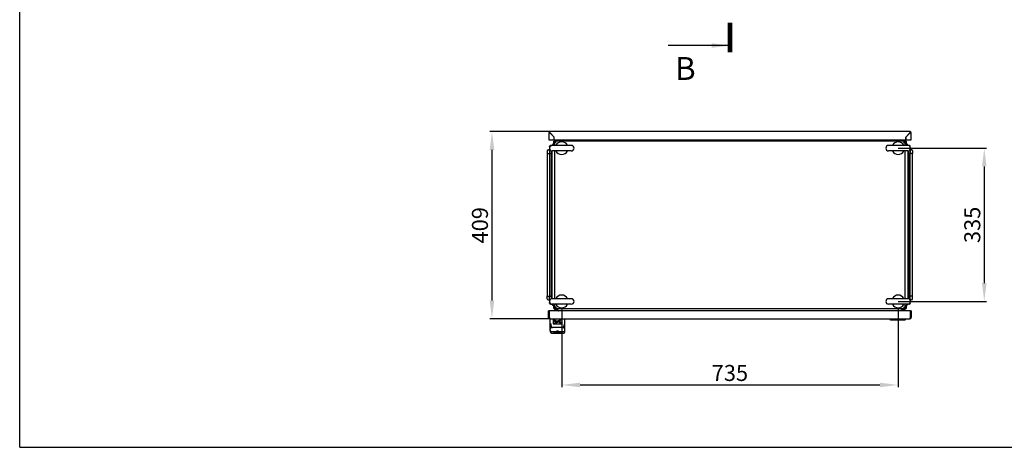
# Model space of a CAD drawing. Units: millimetres. Extents: x 0 to 594, y 0 to 420.
# Drawn here: x 0 to 215, y 0 to 93 of the extents above; entities that cross this region are included whole.
import ezdxf

# ---------------------------------------------------------------- set-up
doc = ezdxf.new("R2010")
doc.units = ezdxf.units.MM
doc.header["$LTSCALE"] = 32.67
doc.header["$PDMODE"] = 3
doc.header["$PDSIZE"] = 1
doc.layers.get('0').update_dxf_attribs({"linetype": 'CONTINUOUS'})
doc.layers.get('Defpoints').update_dxf_attribs({"linetype": 'CONTINUOUS'})
doc.layers.add('02___PRT_ALL_AXES', color=7, linetype='CONTINUOUS')
doc.layers.add('07__ASM_ALL_ANNOTATION', color=7, linetype='CONTINUOUS')
doc.styles.get("Standard").update_dxf_attribs({"font": 'gost.ttf'})
doc.dimstyles.new('DIMSTYLE_1', dxfattribs={"dimtxt": 3.5, "dimasz": 4, "dimexe": 0.5, "dimexo": 0, "dimgap": 0.875, "dimtad": 1, "dimdec": 0, "dimlfac": 10, "dimtxsty": 'STANDARD', "dimblk": '_FILLED', "dimblk1": '_FILLED', "dimblk2": '_FILLED', "dimcen": 0.09, "dimadec": 0, "dimazin": 0, "dimtp": 0.5, "dimtm": 0.5, "dimtfac": 1, "dimtdec": 0, "dimtofl": 0, "dimtmove": 0, "dimatfit": 3, "dimldrblk": '_FILLED', "dimfxl": 1, "dimtolj": 1, "dimarcsym": 0})
doc.dimstyles.new('DIMSTYLE_2', dxfattribs={"dimtxt": 3.5, "dimasz": 4, "dimexe": 0.5, "dimexo": 0, "dimgap": 0.875, "dimtad": 1, "dimdec": 0, "dimlfac": 10, "dimtxsty": 'STANDARD', "dimblk": '_FILLED', "dimblk1": '_FILLED', "dimblk2": '_FILLED', "dimcen": 0.09, "dimadec": 0, "dimazin": 0, "dimtp": 0.8, "dimtm": 0.8, "dimtfac": 1, "dimtdec": 0, "dimtofl": 0, "dimtmove": 0, "dimatfit": 3, "dimldrblk": '_FILLED', "dimfxl": 1, "dimtolj": 1, "dimarcsym": 0})
doc.dimstyles.get("Standard").update_dxf_attribs({"dimtxt": 3.5, "dimasz": 4, "dimexe": 0.5, "dimexo": 0, "dimtad": 1, "dimdec": 3, "dimtxsty": 'STANDARD', "dimblk": '_FILLED', "dimblk1": '_FILLED', "dimblk2": '_FILLED', "dimcen": 0.09, "dimadec": 0, "dimazin": 0, "dimtol": 1, "dimtp": 0.001, "dimtm": 0.001, "dimtfac": 1, "dimtdec": 3, "dimtofl": 0, "dimtmove": 0, "dimatfit": 3, "dimldrblk": '_FILLED', "dimfxl": 1, "dimtolj": 1, "dimarcsym": 0})

# ---------------------------------------------------------------- blocks, each defined once
blk = doc.blocks.new('_FILLED')
at = {"color": 0, "linetype": 'ByBlock'}
blk.add_solid([(0, 0), (-1, 0.125), (-1, -0.125)], dxfattribs=at)
blk = doc.blocks.new('*D7')
at = {"layer": '07__ASM_ALL_ANNOTATION', "color": 0, "linetype": 'Continuous', "lineweight": -2}
for p, q in [((115.85, 69.01), (102.67, 69.01)), ((103.17, 65.01), (103.17, 32.07)), ((115.9, 28.07), (102.67, 28.07))]:
    blk.add_line(p, q, dxfattribs=at)
at = {"layer": 'Defpoints', "color": 0, "linetype": 'Continuous'}
for p in [(115.85, 69.01), (103.17, 28.07), (115.9, 28.07)]:
    blk.add_point(p, dxfattribs=at)
at = {"layer": '07__ASM_ALL_ANNOTATION', "color": 0, "linetype": 'Continuous', "lineweight": -2, "xscale": 4, "yscale": 4, "zscale": 4}
for p, rotation in [((103.17, 69.01), 90), ((103.17, 28.07), 270)]:
    blk.add_blockref('_FILLED', p, dxfattribs=dict(at, rotation=rotation))
at = {"layer": '07__ASM_ALL_ANNOTATION', "color": 0, "linetype": 'Continuous', "insert": (98.79, 48.54), "char_height": 3.5, "attachment_point": 2, "rotation": 90}
blk.add_mtext('\\A1;409', dxfattribs=at)
blk = doc.blocks.new('*D8')
at = {"layer": '07__ASM_ALL_ANNOTATION', "color": 0, "linetype": 'Continuous', "lineweight": -2}
for p, q in [((118.4, 30.49), (118.4, 13.13)), ((191.9, 30.49), (191.9, 13.13)), ((122.4, 13.63), (187.9, 13.63))]:
    blk.add_line(p, q, dxfattribs=at)
at = {"layer": 'Defpoints', "color": 0, "linetype": 'Continuous'}
for p in [(118.4, 30.49), (191.9, 30.49), (191.9, 13.63)]:
    blk.add_point(p, dxfattribs=at)
at = {"layer": '07__ASM_ALL_ANNOTATION', "color": 0, "linetype": 'Continuous', "lineweight": -2, "xscale": 4, "yscale": 4, "zscale": 4, "rotation": 180}
blk.add_blockref('_FILLED', (118.4, 13.63), dxfattribs=at)
at = {"layer": '07__ASM_ALL_ANNOTATION', "color": 0, "linetype": 'Continuous', "lineweight": -2, "xscale": 4, "yscale": 4, "zscale": 4}
blk.add_blockref('_FILLED', (191.9, 13.63), dxfattribs=at)
at = {"layer": '07__ASM_ALL_ANNOTATION', "color": 0, "linetype": 'Continuous', "insert": (155.14, 18), "char_height": 3.5, "attachment_point": 2}
blk.add_mtext('\\A1;735', dxfattribs=at)
blk = doc.blocks.new('*D9')
at = {"layer": '07__ASM_ALL_ANNOTATION', "color": 0, "linetype": 'Continuous', "lineweight": -2}
for p, q in [((191.9, 65.39), (211.21, 65.39)), ((210.71, 61.39), (210.71, 35.89)), ((191.9, 31.89), (211.21, 31.89))]:
    blk.add_line(p, q, dxfattribs=at)
at = {"layer": 'Defpoints', "color": 0, "linetype": 'Continuous'}
for p in [(191.9, 65.39), (191.9, 31.89), (210.71, 31.89)]:
    blk.add_point(p, dxfattribs=at)
at = {"layer": '07__ASM_ALL_ANNOTATION', "color": 0, "linetype": 'Continuous', "lineweight": -2, "xscale": 4, "yscale": 4, "zscale": 4}
for p, rotation in [((210.71, 65.39), 90), ((210.71, 31.89), 270)]:
    blk.add_blockref('_FILLED', p, dxfattribs=dict(at, rotation=rotation))
at = {"layer": '07__ASM_ALL_ANNOTATION', "color": 0, "linetype": 'Continuous', "insert": (206.34, 48.62), "char_height": 3.5, "attachment_point": 2, "rotation": 90}
blk.add_mtext('\\A1;335', dxfattribs=at)

msp = doc.modelspace()

# ---------------------------------------------------------------- linework, layer by layer
at = {"color": 7, "linetype": 'Continuous'}
for p, q in [((0, 0), (0, 420)), ((155.76795, 69.01196), (115.85295, 69.01196)), ((194.45295, 69.01196), (155.76795, 69.01196)), ((115.55295, 68.71196), (115.55295, 67.21196)), ((115.62133, 68.71196), (115.55295, 68.71196)), ((115.55295, 67.21196), (116.75295, 67.21196)), ((115.85295, 68.71196), (115.62133, 68.71196)), ((115.77173, 68.76643), (115.74867, 68.78107)), ((116.76295, 67.80196), (115.85295, 68.71196)), ((115.85295, 68.70196), (116.75295, 67.80196)), ((116.65295, 66.41166), (116.65295, 66.9407)), ((117.00295, 66.9407), (116.65295, 66.9407)), ((116.75295, 67.21196), (116.75295, 67.80196)), ((116.76295, 67.21196), (116.76295, 67.80196)), ((116.76295, 67.21196), (193.54295, 67.21196)), ((116.85295, 66.7907), (116.85295, 67.1407)), ((116.85295, 67.1407), (117.38199, 67.1407)), ((116.85295, 66.7907), (116.85295, 65.9907)), ((117.00295, 66.7907), (116.85295, 66.7907)), ((117.00295, 66.7907), (117.00295, 66.9407)), ((193.30295, 66.9407), (117.00295, 66.9407)), ((117.00295, 66.7907), (117.05298, 66.90043)), ((117.02758, 66.7366), (117.05706, 66.76607)), ((117.10212, 66.79301), (117.10197, 66.79341)), ((192.92392, 67.1407), (193.45295, 67.1407)), ((193.27832, 66.7366), (193.24885, 66.76607)), ((193.30295, 66.9407), (193.65295, 66.9407)), ((193.30295, 66.7907), (193.30295, 66.9407)), ((193.30295, 66.7907), (193.45295, 66.7907)), ((193.41269, 66.74068), (193.30295, 66.7907)), ((193.30526, 66.69153), (193.30566, 66.69168)), ((193.45295, 66.7907), (193.45295, 67.1407)), ((193.45295, 65.9907), (193.45295, 66.7907)), ((194.45295, 68.71196), (193.54295, 67.80196)), ((193.54295, 67.21196), (193.54295, 67.80196)), ((193.55295, 67.80196), (194.45295, 68.70196)), ((193.55295, 67.80196), (193.55295, 67.21196)), ((193.55295, 67.21196), (194.75295, 67.21196)), ((193.65295, 66.9407), (193.65295, 66.41166)), ((194.45295, 68.71196), (194.74508, 68.71196)), ((194.74508, 68.71196), (194.75295, 68.71196)), ((194.75295, 67.21196), (194.75295, 68.71196)), ((115.25295, 64.8307), (115.25295, 64.2407)), ((115.45295, 65.0307), (115.56295, 65.0307)), ((115.76295, 65.6807), (115.76295, 65.7807)), ((115.76295, 65.6807), (115.76295, 65.64882)), ((115.76295, 65.13258), (115.76295, 64.2407)), ((115.96295, 65.9807), (116.06295, 65.9807)), ((116.06295, 65.9807), (116.20865, 65.9807)), ((116.13877, 32.46585), (116.13877, 64.81555)), ((116.24484, 64.7907), (116.24484, 32.4907)), ((116.49082, 66.27752), (116.28743, 65.98989)), ((116.59689, 66.27752), (116.39407, 65.9907)), ((116.59689, 66.27752), (116.49082, 66.27752)), ((116.85295, 64.7907), (116.85295, 32.4907)), ((193.45295, 32.4907), (193.45295, 64.7907)), ((193.70902, 66.27752), (193.81508, 66.27752)), ((193.70902, 66.27752), (193.91183, 65.9907)), ((193.81508, 66.27752), (194.01847, 65.98989)), ((194.06106, 32.4907), (194.06106, 64.7907)), ((194.24295, 65.9807), (194.09725, 65.9807)), ((194.16713, 64.81555), (194.16713, 32.46585)), ((194.34295, 65.9807), (194.24295, 65.9807)), ((194.54295, 65.6807), (194.54295, 65.7807)), ((194.54295, 65.6807), (194.54295, 65.64882)), ((194.54295, 65.13258), (194.54295, 64.2407)), ((194.85295, 65.0307), (194.74295, 65.0307)), ((195.05295, 64.8307), (195.05295, 64.2407)), ((115.25295, 64.2407), (115.25295, 33.0407)), ((115.25295, 64.2407), (115.45295, 64.2407)), ((115.45295, 64.2407), (115.56295, 64.2407)), ((115.56295, 64.2407), (115.96295, 64.2407)), ((115.76295, 64.2407), (115.76295, 33.0407)), ((115.96295, 64.2407), (116.13877, 64.2407)), ((194.34295, 64.2407), (194.16713, 64.2407)), ((194.34295, 64.2407), (194.74295, 64.2407)), ((194.54295, 33.0407), (194.54295, 64.2407)), ((194.85295, 64.2407), (194.74295, 64.2407)), ((195.05295, 64.2407), (194.85295, 64.2407)), ((195.05295, 33.0407), (195.05295, 64.2407)), ((115.25295, 32.4507), (115.25295, 33.0407)), ((115.25295, 33.0407), (115.45295, 33.0407)), ((115.45295, 33.0407), (115.56295, 33.0407)), ((115.56295, 33.0407), (115.96295, 33.0407)), ((115.76295, 32.14882), (115.76295, 33.0407)), ((115.96295, 33.0407), (116.13877, 33.0407)), ((194.34295, 33.0407), (194.16713, 33.0407)), ((194.74295, 33.0407), (194.34295, 33.0407)), ((194.54295, 32.14882), (194.54295, 33.0407)), ((194.85295, 33.0407), (194.74295, 33.0407)), ((195.05295, 33.0407), (194.85295, 33.0407)), ((195.05295, 32.4507), (195.05295, 33.0407)), ((115.45295, 32.2507), (115.56295, 32.2507)), ((115.76295, 31.6007), (115.76295, 31.63258)), ((115.76295, 31.5007), (115.76295, 31.6007)), ((116.06295, 31.3007), (115.96295, 31.3007)), ((116.06295, 31.3007), (116.20865, 31.3007)), ((116.49082, 31.00388), (116.28743, 31.29151)), ((116.59689, 31.00388), (116.39407, 31.2907)), ((116.59689, 31.00388), (116.49082, 31.00388)), ((116.65295, 30.3407), (116.65295, 30.86973)), ((116.65295, 30.3407), (117.00295, 30.3407)), ((116.85295, 31.2907), (116.85295, 30.4907)), ((116.85295, 30.4907), (116.85295, 30.1407)), ((117.00295, 30.4907), (116.85295, 30.4907)), ((117.38199, 30.1407), (116.85295, 30.1407)), ((116.89322, 30.54072), (117.00295, 30.4907)), ((117.00064, 30.58987), (117.00024, 30.58972)), ((117.00295, 30.4907), (117.00295, 30.3407)), ((117.00295, 30.3407), (193.30295, 30.3407)), ((117.05295, 30.5407), (117.01069, 30.5136)), ((117.05295, 30.5407), (117.02585, 30.49843)), ((192.90295, 29.86724), (192.90295, 30.1123)), ((193.45295, 30.1407), (192.92392, 30.1407)), ((193.20378, 30.48839), (193.20393, 30.48799)), ((193.21512, 30.55231), (193.24134, 30.57853)), ((193.30295, 30.4907), (193.25293, 30.38097)), ((193.25295, 30.5407), (193.28005, 30.49843)), ((193.25295, 30.5407), (193.29522, 30.5136)), ((193.30295, 30.4907), (193.45295, 30.4907)), ((193.30295, 30.4907), (193.30295, 30.3407)), ((193.30295, 30.3407), (193.65295, 30.3407)), ((193.45295, 30.4907), (193.45295, 31.2907)), ((193.45295, 30.1407), (193.45295, 30.4907)), ((193.65295, 30.86973), (193.65295, 30.3407)), ((193.70902, 31.00388), (193.91183, 31.2907)), ((193.70902, 31.00388), (193.81508, 31.00388)), ((193.81508, 31.00388), (194.01847, 31.29151)), ((194.24295, 31.3007), (194.09725, 31.3007)), ((194.34295, 31.3007), (194.24295, 31.3007)), ((194.54295, 31.6007), (194.54295, 31.63258)), ((194.54295, 31.6007), (194.54295, 31.5007)), ((194.85295, 32.2507), (194.74295, 32.2507)), ((115.50295, 28.46724), (115.50295, 29.86724)), ((115.70295, 29.86724), (115.50295, 29.86724)), ((115.70295, 28.66213), (115.50295, 28.46724)), ((115.70295, 28.46724), (115.50295, 28.46724)), ((115.70295, 28.46724), (115.56041, 28.2607)), ((115.70295, 28.46724), (115.70295, 29.86724)), ((194.60295, 29.86724), (115.70295, 29.86724)), ((115.90295, 25.67039), (115.90295, 28.06724)), ((115.90295, 28.06724), (194.40295, 28.06724)), ((116.50295, 28.02387), (116.50295, 26.96058)), ((118.50295, 28.02387), (116.50295, 28.02387)), ((118.50295, 27.97683), (116.50295, 27.97683)), ((117.51613, 30.08463), (117.51613, 29.97857)), ((117.51613, 30.08463), (117.82357, 29.86724)), ((117.51613, 29.97857), (117.67357, 29.86724)), ((117.59595, 29.86724), (117.59595, 29.92213)), ((118.50295, 26.96058), (118.50295, 28.02387)), ((119.10295, 25.26724), (119.10295, 28.06724)), ((190.05295, 28.06724), (190.05295, 28.01724)), ((192.78977, 30.08463), (192.48234, 29.86724)), ((192.78977, 29.97857), (192.63234, 29.86724)), ((192.78977, 30.08463), (192.78977, 29.97857)), ((193.55295, 28.06724), (193.55295, 28.01724)), ((194.49757, 28.17272), (194.49773, 28.17306)), ((194.53389, 28.2607), (194.54052, 28.28053)), ((194.56113, 28.3522), (194.54052, 28.28053)), ((194.60295, 29.86724), (194.80295, 29.86724)), ((194.60295, 28.46724), (194.60295, 29.86724)), ((194.60295, 28.46724), (194.80295, 28.46724)), ((194.80295, 28.46724), (194.80295, 29.86724)), ((115.90295, 26.96724), (116.06491, 26.96724)), ((116.10473, 26.44327), (116.09492, 26.67435)), ((116.09876, 26.51317), (116.10231, 26.42947)), ((118.59595, 26.18377), (116.40996, 26.18377)), ((118.59356, 26.19779), (116.41235, 26.19779)), ((116.50295, 26.96058), (118.50295, 26.96058)), ((116.64864, 27.7397), (117.25306, 27.38402)), ((116.94864, 27.7397), (116.64864, 27.7397)), ((116.68062, 27.7397), (117.25306, 27.40283)), ((117.25306, 27.38402), (116.70295, 27.0622)), ((116.70295, 27.0622), (117.59039, 27.36205)), ((116.7791, 27.10675), (117.57007, 27.374)), ((117.59039, 27.36205), (116.94864, 27.7397)), ((117.25306, 27.38402), (117.25306, 27.40283)), ((118.30295, 27.8752), (117.41552, 27.57536)), ((117.41552, 27.57536), (118.05726, 27.1977)), ((117.43583, 27.58222), (118.05726, 27.21652)), ((117.75284, 27.55339), (118.30295, 27.8752)), ((117.75284, 27.57221), (118.2268, 27.84947)), ((117.75284, 27.55339), (117.75284, 27.57221)), ((118.35726, 27.1977), (117.75284, 27.55339)), ((118.05726, 27.1977), (118.05726, 27.21652)), ((118.05726, 27.21652), (118.32529, 27.21652)), ((118.05726, 27.1977), (118.35726, 27.1977)), ((118.90118, 26.44327), (118.91099, 26.67435)), ((118.90715, 26.51317), (118.90359, 26.42947)), ((118.96838, 26.21414), (118.91075, 26.51386)), ((119.10295, 26.96724), (118.94099, 26.96724)), ((190.20295, 27.86724), (193.40295, 27.86724)), ((115.90295, 25.67039), (115.91318, 25.73297)), ((115.90295, 25.56801), (115.90295, 25.66934)), ((115.90295, 25.56724), (115.90295, 25.26724)), ((117.27823, 25.26724), (116.20295, 25.26724)), ((116.20295, 24.96724), (118.80295, 24.96724)), ((116.65295, 25.26724), (116.65295, 25.11724)), ((118.30295, 25.06724), (116.70295, 25.06724)), ((117.35999, 25.46724), (117.64591, 25.46724)), ((117.36933, 25.42823), (117.38543, 25.46724)), ((117.62047, 25.46724), (117.63635, 25.4288)), ((118.80295, 25.26724), (117.72768, 25.26724)), ((118.35295, 25.26724), (118.35295, 25.11724)), ((119.10295, 25.67039), (119.09273, 25.73297)), ((0, 0), (594, 0))]:
    msp.add_line(p, q, dxfattribs=at)
at = {"color": 7, "linetype": 'Continuous', "const_width": 1}
msp.add_lwpolyline([(155.15295, 92.8143), (155.15295, 86.3143)], dxfattribs=at)
at = {"color": 7, "linetype": 'Continuous'}
for points in [[(194.55723, 68.78107), (194.5206, 68.7578), (194.48678, 68.73516)], [(116.09515, 26.51386), (116.03769, 26.21492), (115.97325, 25.93805), (115.91317, 25.73299)], [(119.09273, 25.73299), (119.03281, 25.93742), (118.96838, 26.21414)], [(117.32621, 25.30356), (117.34375, 25.35948), (117.36933, 25.42823)], [(117.35999, 25.46724), (117.35636, 25.4674), (117.35266, 25.46787)], [(117.63635, 25.4288), (117.66198, 25.36), (117.6797, 25.30356)], [(117.64591, 25.46724), (117.64954, 25.4674), (117.65325, 25.46787)]]:
    msp.add_lwpolyline(points, dxfattribs=at)
for centre, radius, start, end in [((115.85295, 68.71196), 0.3, 90, 180), ((114.5739, 67.89049), 1.51693, 38.1317014, 39.2460612), ((194.45295, 68.71196), 0.3, 0, 90), ((196.11012, 67.5931), 1.99798, 141.7680927, 142.7083032), ((195.71524, 67.90401), 1.4954, 140.7488698, 141.7625652), ((115.85295, 68.71196), 0.15, 140.8152259, 180), ((114.17064, 67.57374), 2.02972, 37.2963709, 38.1358936), ((117.4989, 67.5517), 0.92313, 233.7393661, 235.5035311), ((116.24195, 66.29475), 0.92313, 34.4964689, 36.2606339), ((119.08233, 69.95752), 3.80343, 236.997256, 237.5200755), ((113.83613, 64.71132), 3.80343, 32.4799245, 33.002744), ((116.6031, 66.63949), 0.52057, 24.1933324, 26.5906733), ((116.46831, 66.57826), 0.66862, 23.3119731, 24.245589), ((115.64956, 66.25606), 1.54862, 19.7585226, 20.3029137), ((115.29086, 66.12759), 1.92964, 18.9956721, 19.7480531), ((196.46977, 64.71132), 3.80343, 146.997256, 147.5200755), ((191.22357, 69.95752), 3.80343, 302.4799245, 303.002744), ((192.63984, 68.50279), 1.92964, 288.9956721, 289.7480531), ((192.76832, 68.14409), 1.54862, 289.7585226, 290.3029137), ((194.06395, 66.29475), 0.92313, 143.7393661, 145.5035311), ((192.807, 67.5517), 0.92313, 304.4964689, 306.2606339), ((193.09052, 67.32535), 0.66862, 293.3119731, 294.245589), ((193.15175, 67.19055), 0.52057, 294.1933324, 296.5906733), ((202.18817, 63.10687), 9.55252, 143.7277576, 144.0721574), ((197.12571, 66.8222), 3.27301, 142.7437751, 143.7328804), ((194.45295, 68.71196), 0.15, 0, 47.0825002), ((115.45295, 64.8307), 0.2, 90, 180), ((115.56295, 65.2307), 0.2, 270, 339.8404338), ((116.06295, 65.6807), 0.3, 90, 180), ((115.96295, 65.7807), 0.2, 90, 180), ((194.24295, 65.6807), 0.3, 0, 90), ((194.34295, 65.7807), 0.2, 0, 90), ((194.74295, 65.2307), 0.2, 200.1481678, 270), ((194.85295, 64.8307), 0.2, 0, 90), ((115.45295, 32.4507), 0.2, 180, 270), ((194.85295, 32.4507), 0.2, 270, 360), ((115.56295, 32.0507), 0.2, 20.1481678, 90), ((116.06295, 31.6007), 0.3, 180, 270), ((115.96295, 31.5007), 0.2, 180, 270), ((117.15416, 30.09085), 0.52057, 114.1933324, 116.5906733), ((117.21539, 29.95605), 0.66862, 113.3119731, 114.245589), ((117.4989, 29.7297), 0.92313, 124.4964689, 126.2606339), ((116.24195, 30.98665), 0.92313, 323.7393661, 325.5035311), ((117.53759, 29.13731), 1.54862, 109.7585226, 110.3029137), ((117.66606, 28.7786), 1.92964, 108.9956721, 109.7480531), ((195.01505, 31.15381), 1.92964, 198.9956721, 199.7480531), ((194.65634, 31.02534), 1.54862, 199.7585226, 200.3029137), ((193.8376, 30.70314), 0.66862, 203.3119731, 204.245589), ((193.7028, 30.64191), 0.52057, 204.1933324, 206.5906733), ((194.06395, 30.98665), 0.92313, 214.4964689, 216.2606339), ((192.807, 29.7297), 0.92313, 53.7393661, 55.5035311), ((194.24295, 31.6007), 0.3, 270, 360), ((194.34295, 31.5007), 0.2, 270, 360), ((194.74295, 32.0507), 0.2, 90, 159.8404338), ((115.90295, 28.46724), 0.4, 180, 270), ((115.90151, 28.46659), 0.39842, 203.5083888, 211.1156021), ((115.90437, 28.46825), 0.40173, 211.1081117, 219.3649477), ((115.90169, 28.46598), 0.39821, 219.3566979, 230.8395745), ((115.90383, 28.46848), 0.4015, 230.8284353, 241.7526635), ((115.90115, 28.46342), 0.39578, 241.7478844, 250.5433956), ((119.23692, 29.51251), 3.68433, 198.2809502, 198.9848397), ((190.20295, 28.01724), 0.15, 180, 270), ((193.40295, 28.01724), 0.15, 270, 360), ((194.40295, 28.46724), 0.4, 270, 360), ((193.1441, 28.77591), 1.48222, 337.7894894, 339.6599004), ((192.39197, 29.05551), 2.28463, 339.6414867, 340.9251305), ((192.05278, 29.17489), 2.64422, 340.4070086, 340.9981974), ((191.13466, 29.49067), 3.61512, 340.9192461, 341.7504893), ((191.06898, 29.51251), 3.68433, 341.0151603, 341.7190498), ((188.87183, 30.239), 5.99848, 341.7306274, 342.100733), ((178.51799, 33.57264), 16.87575, 342.1343684, 342.39045), ((116.23619, 26.51895), 0.13755, 171.1180585, 182.4091088), ((116.31043, 26.45201), 0.20589, 182.4333357, 185.9464157), ((118.69547, 26.45201), 0.20589, 354.053519, 357.5665928), ((118.76971, 26.51895), 0.13755, 357.5908875, 8.8815195), ((116.20295, 25.56724), 0.3, 180, 270), ((116.20295, 25.26724), 0.3, 180, 270), ((116.70295, 25.11724), 0.05, 180, 270), ((118.30295, 25.11724), 0.05, 270, 360), ((118.80295, 25.56724), 0.3, 270, 360), ((118.80295, 25.26724), 0.3, 270, 360)]:
    msp.add_arc(centre, radius, start, end, dxfattribs=at)
for centre, major_axis, ratio, start_param, end_param in [((116.06491, 25.96724), (0, 1), 0.042438337, -0.785398163, 0), ((118.94099, 25.96724), (0, 1), 0.042438337, 0, 0.785398163), ((193.22093, 28.01724), (0, 0.15), 0.841289963, -3.141592654, -2.801755744), ((193.23404, 28.01724), (0, 0.15), 0.579063479, -3.141592654, -2.801755744)]:
    msp.add_ellipse(centre, major_axis=major_axis, ratio=ratio, start_param=start_param, end_param=end_param, dxfattribs=at)
for points, knots in [([(115.74867, 68.85018), (115.75364, 68.8641), (115.76305, 68.89179), (115.77277, 68.91938), (115.77803, 68.93285)], [0, 0, 0, 0, 0.505524755, 1, 1, 1, 1]), ([(115.77803, 68.93285), (115.78326, 68.94626), (115.79081, 68.96491), (115.80632, 68.98769), (115.81428, 68.98769)], [0, 0, 0, 0, 0.643756242, 1, 1, 1, 1]), ([(115.81428, 68.98769), (115.81873, 68.98769), (115.8299, 68.9767), (115.83341, 68.96426), (115.83605, 68.95577)], [0, 0, 0, 0, 0.333195394, 1, 1, 1, 1]), ([(194.49162, 68.98769), (194.48718, 68.98769), (194.47601, 68.9767), (194.47249, 68.96426), (194.46985, 68.95577)], [0, 0, 0, 0, 0.333195394, 1, 1, 1, 1]), ([(194.52788, 68.93285), (194.52265, 68.94626), (194.5151, 68.96491), (194.49959, 68.98769), (194.49162, 68.98769)], [0, 0, 0, 0, 0.643756242, 1, 1, 1, 1]), ([(194.55723, 68.85018), (194.55226, 68.8641), (194.54285, 68.89179), (194.53313, 68.91938), (194.52788, 68.93285)], [0, 0, 0, 0, 0.505524755, 1, 1, 1, 1]), ([(194.55159, 68.84323), (194.55174, 68.83916), (194.5518, 68.83087), (194.55162, 68.82258), (194.55152, 68.81838)], [0, 0, 0, 0, 0.492516431, 1, 1, 1, 1]), ([(115.73986, 68.82506), (115.73973, 68.82131), (115.73965, 68.81409), (115.73982, 68.80687), (115.73993, 68.8034)], [0, 0, 0, 0, 0.519359364, 1, 1, 1, 1]), ([(115.73993, 68.8034), (115.74009, 68.79782), (115.74054, 68.78619), (115.74028, 68.77454), (115.73986, 68.76851)], [0, 0, 0, 0, 0.480098037, 1, 1, 1, 1]), ([(115.85295, 68.71196), (115.84173, 68.72742), (115.81942, 68.75814), (115.79675, 68.78861), (115.78531, 68.80362)], [0, 0, 0, 0, 0.502843299, 1, 1, 1, 1]), ([(116.85295, 66.7907), (116.85295, 66.76194), (116.83448, 66.63539), (116.75809, 66.52864), (116.70295, 66.44859)], [0, 0, 0, 0, 0.228351521, 1, 1, 1, 1]), ([(116.94082, 66.7157), (116.92814, 66.72141), (116.8952, 66.73771), (116.85295, 66.76548), (116.85295, 66.7907)], [0, 0, 0, 0, 0.355547306, 1, 1, 1, 1]), ([(116.90896, 66.84303), (116.90353, 66.84802), (116.89335, 66.85795), (116.88399, 66.86867), (116.87977, 66.87405)], [0, 0, 0, 0, 0.518892762, 1, 1, 1, 1]), ([(116.95062, 66.88469), (116.94563, 66.89012), (116.9357, 66.9003), (116.92498, 66.90966), (116.9196, 66.91388)], [0, 0, 0, 0, 0.518892762, 1, 1, 1, 1]), ([(117.04049, 66.91779), (117.03507, 66.9243), (117.02443, 66.93522), (117.00949, 66.9407), (117.00295, 66.9407)], [0, 0, 0, 0, 0.564498758, 1, 1, 1, 1]), ([(117.15295, 66.6407), (117.13369, 66.65296), (117.07681, 66.68991), (117.00295, 66.74211), (117.00295, 66.7907)], [0, 0, 0, 0, 0.319692216, 1, 1, 1, 1]), ([(117.06861, 66.87251), (117.06427, 66.88116), (117.05578, 66.89681), (117.04568, 66.91155), (117.04049, 66.91779)], [0, 0, 0, 0, 0.54394475, 1, 1, 1, 1]), ([(117.10197, 66.79341), (117.09879, 66.802), (117.09248, 66.81858), (117.08574, 66.83499), (117.08235, 66.84286)], [0, 0, 0, 0, 0.516452808, 1, 1, 1, 1]), ([(193.30295, 66.9407), (193.27419, 66.9407), (193.14764, 66.95917), (193.0409, 67.03557), (192.96085, 67.0907)], [0, 0, 0, 0, 0.228351521, 1, 1, 1, 1]), ([(193.15295, 66.6407), (193.16522, 66.65996), (193.20216, 66.71684), (193.25436, 66.7907), (193.30295, 66.7907)], [0, 0, 0, 0, 0.319692216, 1, 1, 1, 1]), ([(193.22795, 66.85283), (193.23367, 66.86551), (193.24997, 66.89845), (193.27774, 66.9407), (193.30295, 66.9407)], [0, 0, 0, 0, 0.355547306, 1, 1, 1, 1]), ([(193.30566, 66.69168), (193.31425, 66.69486), (193.33083, 66.70117), (193.34724, 66.70791), (193.35511, 66.71131)], [0, 0, 0, 0, 0.516452808, 1, 1, 1, 1]), ([(193.35528, 66.88469), (193.36027, 66.89012), (193.3702, 66.9003), (193.38092, 66.90966), (193.38631, 66.91388)], [0, 0, 0, 0, 0.518892762, 1, 1, 1, 1]), ([(193.38476, 66.72504), (193.39341, 66.72938), (193.40907, 66.73788), (193.4238, 66.74798), (193.43004, 66.75316)], [0, 0, 0, 0, 0.54394475, 1, 1, 1, 1]), ([(193.39694, 66.84303), (193.40237, 66.84802), (193.41255, 66.85795), (193.42192, 66.86867), (193.42613, 66.87405)], [0, 0, 0, 0, 0.518892762, 1, 1, 1, 1]), ([(193.43004, 66.75316), (193.43656, 66.75858), (193.44748, 66.76922), (193.45295, 66.78416), (193.45295, 66.7907)], [0, 0, 0, 0, 0.564498758, 1, 1, 1, 1]), ([(194.55152, 68.81838), (194.55135, 68.81148), (194.55094, 68.79789), (194.55112, 68.78428), (194.55159, 68.7776)], [0, 0, 0, 0, 0.507403933, 1, 1, 1, 1]), ([(116.87586, 30.52823), (116.86935, 30.52282), (116.85843, 30.51217), (116.85295, 30.49724), (116.85295, 30.4907)], [0, 0, 0, 0, 0.564498758, 1, 1, 1, 1]), ([(116.92114, 30.55636), (116.91249, 30.55202), (116.89684, 30.54352), (116.8821, 30.53342), (116.87586, 30.52823)], [0, 0, 0, 0, 0.54394475, 1, 1, 1, 1]), ([(116.90896, 30.43837), (116.90353, 30.43338), (116.89335, 30.42345), (116.88399, 30.41273), (116.87977, 30.40734)], [0, 0, 0, 0, 0.518892762, 1, 1, 1, 1]), ([(116.95062, 30.39671), (116.94563, 30.39128), (116.9357, 30.3811), (116.92498, 30.37173), (116.9196, 30.36752)], [0, 0, 0, 0, 0.518892762, 1, 1, 1, 1]), ([(117.00024, 30.58972), (116.99165, 30.58654), (116.97508, 30.58023), (116.95867, 30.57349), (116.95079, 30.57009)], [0, 0, 0, 0, 0.516452808, 1, 1, 1, 1]), ([(117.15295, 30.6407), (117.14069, 30.62144), (117.10375, 30.56456), (117.05154, 30.4907), (117.00295, 30.4907)], [0, 0, 0, 0, 0.319692216, 1, 1, 1, 1]), ([(117.07795, 30.42857), (117.07224, 30.41588), (117.05594, 30.38295), (117.02817, 30.3407), (117.00295, 30.3407)], [0, 0, 0, 0, 0.355547306, 1, 1, 1, 1]), ([(117.00295, 30.3407), (117.03172, 30.3407), (117.15827, 30.32222), (117.26501, 30.24583), (117.34506, 30.1907)], [0, 0, 0, 0, 0.228351521, 1, 1, 1, 1]), ([(193.15295, 30.6407), (193.17221, 30.62844), (193.22909, 30.59149), (193.30295, 30.53929), (193.30295, 30.4907)], [0, 0, 0, 0, 0.319692216, 1, 1, 1, 1]), ([(193.20393, 30.48799), (193.20711, 30.4794), (193.21343, 30.46282), (193.22016, 30.44641), (193.22356, 30.43854)], [0, 0, 0, 0, 0.516452808, 1, 1, 1, 1]), ([(193.23729, 30.40889), (193.24164, 30.40024), (193.25013, 30.38459), (193.26023, 30.36985), (193.26542, 30.36361)], [0, 0, 0, 0, 0.54394475, 1, 1, 1, 1]), ([(193.26542, 30.36361), (193.27084, 30.35709), (193.28148, 30.34617), (193.29642, 30.3407), (193.30295, 30.3407)], [0, 0, 0, 0, 0.564498758, 1, 1, 1, 1]), ([(193.35528, 30.39671), (193.36027, 30.39128), (193.3702, 30.3811), (193.38092, 30.37173), (193.38631, 30.36752)], [0, 0, 0, 0, 0.518892762, 1, 1, 1, 1]), ([(193.36508, 30.5657), (193.37777, 30.55998), (193.41071, 30.54368), (193.45295, 30.51591), (193.45295, 30.4907)], [0, 0, 0, 0, 0.355547306, 1, 1, 1, 1]), ([(193.39694, 30.43837), (193.40237, 30.43338), (193.41255, 30.42345), (193.42192, 30.41273), (193.42613, 30.40734)], [0, 0, 0, 0, 0.518892762, 1, 1, 1, 1]), ([(193.45295, 30.4907), (193.45295, 30.51946), (193.47143, 30.64601), (193.54782, 30.75276), (193.60295, 30.8328)], [0, 0, 0, 0, 0.228351521, 1, 1, 1, 1]), ([(115.73854, 28.35682), (115.73251, 28.37505), (115.72058, 28.41184), (115.70886, 28.44869), (115.70295, 28.46724)], [0, 0, 0, 0, 0.49653927, 1, 1, 1, 1]), ([(115.90295, 28.06724), (115.88922, 28.06724), (115.79886, 28.12588), (115.78075, 28.23339), (115.753, 28.31393)], [0, 0, 0, 0, 0.13883555, 1, 1, 1, 1]), ([(194.40295, 28.06724), (194.41112, 28.06724), (194.42963, 28.07356), (194.44324, 28.08661), (194.45009, 28.09439)], [0, 0, 0, 0, 0.440531869, 1, 1, 1, 1]), ([(194.44998, 28.09427), (194.45286, 28.09753), (194.45858, 28.10461), (194.46382, 28.11206), (194.46645, 28.11601)], [0, 0, 0, 0, 0.477797872, 1, 1, 1, 1]), ([(194.45009, 28.09439), (194.45293, 28.09762), (194.45859, 28.10462), (194.46376, 28.11197), (194.46636, 28.11588)], [0, 0, 0, 0, 0.478067116, 1, 1, 1, 1]), ([(194.46636, 28.11588), (194.47199, 28.12434), (194.48307, 28.1431), (194.4928, 28.16257), (194.49773, 28.17306)], [0, 0, 0, 0, 0.467204817, 1, 1, 1, 1]), ([(194.46645, 28.11601), (194.47204, 28.12441), (194.48302, 28.14302), (194.49268, 28.16232), (194.49757, 28.17272)], [0, 0, 0, 0, 0.467452484, 1, 1, 1, 1]), ([(194.49773, 28.17306), (194.50105, 28.18011), (194.50766, 28.19477), (194.51388, 28.2096), (194.51701, 28.21726)], [0, 0, 0, 0, 0.485095095, 1, 1, 1, 1]), ([(194.51701, 28.21726), (194.52165, 28.22862), (194.53085, 28.25217), (194.53952, 28.27592), (194.54389, 28.28818)], [0, 0, 0, 0, 0.485125921, 1, 1, 1, 1]), ([(194.56737, 28.35682), (194.5734, 28.37505), (194.58532, 28.41184), (194.59705, 28.44869), (194.60295, 28.46724)], [0, 0, 0, 0, 0.49653927, 1, 1, 1, 1]), ([(116.10231, 26.42947), (116.10497, 26.36688), (116.18322, 26.22837), (116.33157, 26.18377), (116.40996, 26.18377)], [0, 0, 0, 0, 0.444192553, 1, 1, 1, 1]), ([(116.41235, 26.19779), (116.34969, 26.19779), (116.23179, 26.22722), (116.14602, 26.31544), (116.1242, 26.36328)], [0, 0, 0, 0, 0.54372079, 1, 1, 1, 1]), ([(118.88171, 26.36328), (118.85988, 26.31544), (118.77412, 26.22722), (118.65621, 26.19779), (118.59356, 26.19779)], [0, 0, 0, 0, 0.456279272, 1, 1, 1, 1]), ([(118.59595, 26.18377), (118.67434, 26.18377), (118.82269, 26.22837), (118.90094, 26.36688), (118.90359, 26.42947)], [0, 0, 0, 0, 0.555807445, 1, 1, 1, 1])]:
    msp.add_open_spline(points, degree=3, knots=knots, dxfattribs=at)
for points in [[(116.87977, 66.87405), (116.86501, 66.89291), (116.85295, 66.91675), (116.85295, 66.9407)], [(116.9196, 66.91388), (116.90074, 66.92864), (116.8769, 66.9407), (116.85295, 66.9407)], [(116.95291, 66.80734), (116.9377, 66.81852), (116.92286, 66.83026), (116.90896, 66.84303)], [(117.00024, 66.69168), (116.98021, 66.69909), (116.9603, 66.70692), (116.94082, 66.7157)], [(116.98631, 66.84074), (116.97513, 66.85595), (116.96339, 66.87079), (116.95062, 66.88469)], [(117.15295, 66.6407), (117.10182, 66.65698), (117.05057, 66.67305), (117.00024, 66.69168)], [(117.00295, 66.9407), (117.04659, 66.9407), (117.09063, 66.95043), (117.13138, 66.96603)], [(117.05298, 66.90043), (117.04149, 66.91849), (117.02436, 66.9407), (117.00295, 66.9407)], [(117.05291, 66.7706), (117.03877, 66.78166), (117.0209, 66.7907), (117.00295, 66.7907)], [(117.10301, 66.71568), (117.08833, 66.73565), (117.07243, 66.75534), (117.05291, 66.77061)], [(117.10301, 66.71568), (117.08833, 66.73565), (117.07243, 66.75534), (117.05291, 66.7706)], [(117.08647, 66.83311), (117.07686, 66.85626), (117.06643, 66.87928), (117.05298, 66.90043)], [(117.11544, 66.75569), (117.11113, 66.76818), (117.1067, 66.78062), (117.10212, 66.79301)], [(117.15295, 66.6407), (117.13682, 66.66603), (117.12079, 66.69148), (117.10301, 66.71568)], [(117.15295, 66.6407), (117.14072, 66.67912), (117.12855, 66.71756), (117.11542, 66.75568)], [(117.13138, 66.96603), (117.2084, 66.9955), (117.27714, 67.04392), (117.34506, 67.0907)], [(117.34506, 67.0907), (117.40032, 67.12876), (117.45581, 67.16739), (117.51613, 67.19677)], [(117.34507, 67.09069), (117.37539, 67.13244), (117.40566, 67.17427), (117.43784, 67.2146)], [(192.96085, 67.0907), (192.90559, 67.12876), (192.8501, 67.16739), (192.78977, 67.19677)], [(192.96083, 67.09069), (192.93052, 67.13244), (192.90024, 67.17427), (192.86807, 67.2146)], [(193.15295, 66.6407), (193.16923, 66.69184), (193.1853, 66.74308), (193.20393, 66.79341)], [(193.15295, 66.6407), (193.17829, 66.65683), (193.20374, 66.67286), (193.22793, 66.69065)], [(193.15295, 66.6407), (193.19137, 66.65293), (193.22982, 66.6651), (193.26793, 66.67823)], [(193.20393, 66.79341), (193.21135, 66.81345), (193.21917, 66.83335), (193.22795, 66.85283)], [(193.22793, 66.69065), (193.2479, 66.70532), (193.26759, 66.72122), (193.28286, 66.74074)], [(193.22793, 66.69064), (193.2479, 66.70532), (193.26759, 66.72122), (193.28286, 66.74074)], [(193.26794, 66.67821), (193.28043, 66.68252), (193.29287, 66.68695), (193.30526, 66.69153)], [(193.28286, 66.74074), (193.29392, 66.75488), (193.30295, 66.77275), (193.30295, 66.7907)], [(193.3196, 66.84074), (193.33078, 66.85595), (193.34252, 66.87079), (193.35528, 66.88469)], [(193.34537, 66.70718), (193.36851, 66.71679), (193.39154, 66.72722), (193.41269, 66.74068)], [(193.353, 66.80734), (193.3682, 66.81852), (193.38305, 66.83026), (193.39694, 66.84303)], [(193.38631, 66.91388), (193.40516, 66.92864), (193.42901, 66.9407), (193.45295, 66.9407)], [(193.41269, 66.74068), (193.43075, 66.75216), (193.45295, 66.76929), (193.45295, 66.7907)], [(193.42613, 66.87405), (193.44089, 66.89291), (193.45295, 66.91675), (193.45295, 66.9407)], [(193.45295, 66.7907), (193.45295, 66.74707), (193.46269, 66.70302), (193.47828, 66.66227)], [(116.54757, 66.32996), (116.52794, 66.31329), (116.50879, 66.29597), (116.49082, 66.27752)], [(116.70296, 66.44858), (116.65023, 66.41029), (116.59726, 66.37212), (116.54757, 66.32996)], [(116.70295, 66.44859), (116.66489, 66.39334), (116.62626, 66.33784), (116.59689, 66.27752)], [(193.47828, 66.66227), (193.50776, 66.58526), (193.55618, 66.51651), (193.60295, 66.44859)], [(193.60294, 66.44858), (193.65567, 66.41029), (193.70864, 66.37212), (193.75833, 66.32996)], [(193.60295, 66.44859), (193.64101, 66.39334), (193.67964, 66.33784), (193.70902, 66.27752)], [(193.75833, 66.32996), (193.77797, 66.31329), (193.79711, 66.29597), (193.81508, 66.27752)], [(116.54757, 30.95144), (116.52794, 30.96811), (116.50879, 30.98543), (116.49082, 31.00388)], [(116.70296, 30.83282), (116.65023, 30.8711), (116.59726, 30.90928), (116.54757, 30.95144)], [(116.70295, 30.8328), (116.66489, 30.88806), (116.62626, 30.94356), (116.59689, 31.00388)], [(116.82762, 30.61913), (116.79815, 30.69614), (116.74973, 30.76489), (116.70295, 30.8328)], [(116.85295, 30.4907), (116.85295, 30.53433), (116.84322, 30.57838), (116.82762, 30.61913)], [(116.89322, 30.54072), (116.87516, 30.52923), (116.85295, 30.5121), (116.85295, 30.4907)], [(116.87977, 30.40734), (116.86501, 30.38849), (116.85295, 30.36465), (116.85295, 30.3407)], [(116.9196, 30.36752), (116.90074, 30.35276), (116.8769, 30.3407), (116.85295, 30.3407)], [(116.96054, 30.57421), (116.93739, 30.5646), (116.91437, 30.55417), (116.89322, 30.54072)], [(116.95291, 30.47405), (116.9377, 30.46288), (116.92286, 30.45114), (116.90896, 30.43837)], [(116.98631, 30.44065), (116.97513, 30.42545), (116.96339, 30.4106), (116.95062, 30.39671)], [(117.03796, 30.60319), (117.02548, 30.59888), (117.01303, 30.59445), (117.00064, 30.58987)], [(117.02305, 30.54066), (117.01199, 30.52652), (117.00295, 30.50865), (117.00295, 30.4907)], [(117.07797, 30.59075), (117.058, 30.57608), (117.03832, 30.56017), (117.02305, 30.54066)], [(117.07797, 30.59075), (117.05801, 30.57608), (117.03831, 30.56017), (117.02305, 30.54065)], [(117.15295, 30.6407), (117.11453, 30.62847), (117.07609, 30.6163), (117.03797, 30.60316)], [(117.10197, 30.48799), (117.09456, 30.46795), (117.08673, 30.44805), (117.07795, 30.42857)], [(117.15295, 30.6407), (117.12762, 30.62457), (117.10217, 30.60854), (117.07797, 30.59075)], [(117.15295, 30.6407), (117.13668, 30.58956), (117.1206, 30.53832), (117.10197, 30.48799)], [(117.34506, 30.1907), (117.40032, 30.15264), (117.45581, 30.11401), (117.51613, 30.08463)], [(117.34507, 30.19071), (117.38336, 30.13798), (117.42153, 30.08501), (117.46369, 30.03532)], [(192.96085, 30.1907), (192.90559, 30.15264), (192.8501, 30.11401), (192.78977, 30.08463)], [(192.96083, 30.19071), (192.92255, 30.13798), (192.88437, 30.08501), (192.84221, 30.03532)], [(193.17452, 30.31537), (193.09751, 30.28589), (193.02876, 30.23747), (192.96085, 30.1907)], [(193.15295, 30.6407), (193.16908, 30.61537), (193.18511, 30.58991), (193.2029, 30.56572)], [(193.15295, 30.6407), (193.16518, 30.60228), (193.17735, 30.56384), (193.19049, 30.52572)], [(193.15295, 30.6407), (193.20409, 30.62442), (193.25533, 30.60835), (193.30566, 30.58972)], [(193.30295, 30.3407), (193.25932, 30.3407), (193.21528, 30.33096), (193.17452, 30.31537)], [(193.19046, 30.52571), (193.19477, 30.51322), (193.1992, 30.50078), (193.20378, 30.48839)], [(193.2029, 30.56572), (193.21757, 30.54575), (193.23348, 30.52606), (193.25299, 30.51079)], [(193.2029, 30.56572), (193.21757, 30.54575), (193.23348, 30.52606), (193.253, 30.51079)], [(193.21944, 30.44828), (193.22905, 30.42514), (193.23948, 30.40211), (193.25293, 30.38097)], [(193.25293, 30.38097), (193.26442, 30.36291), (193.28155, 30.3407), (193.30295, 30.3407)], [(193.25299, 30.51079), (193.26713, 30.49973), (193.285, 30.4907), (193.30295, 30.4907)], [(193.30566, 30.58972), (193.3257, 30.5823), (193.34561, 30.57448), (193.36508, 30.5657)], [(193.3196, 30.44065), (193.33078, 30.42545), (193.34252, 30.4106), (193.35528, 30.39671)], [(193.353, 30.47405), (193.3682, 30.46288), (193.38305, 30.45114), (193.39694, 30.43837)], [(193.38631, 30.36752), (193.40516, 30.35276), (193.42901, 30.3407), (193.45295, 30.3407)], [(193.42613, 30.40734), (193.44089, 30.38849), (193.45295, 30.36465), (193.45295, 30.3407)], [(193.60294, 30.83282), (193.65567, 30.8711), (193.70864, 30.90928), (193.75833, 30.95144)], [(193.60295, 30.8328), (193.64101, 30.88806), (193.67964, 30.94356), (193.70902, 31.00388)], [(193.75833, 30.95144), (193.77797, 30.96811), (193.79711, 30.98543), (193.81508, 31.00388)], [(115.53616, 28.30767), (115.5145, 28.35749), (115.50295, 28.41291), (115.50295, 28.46724)], [(115.90295, 28.06724), (115.85775, 28.06724), (115.81193, 28.07519), (115.76932, 28.09025)], [(117.46369, 30.03532), (117.48036, 30.01568), (117.49768, 29.99654), (117.51613, 29.97857)], [(192.84221, 30.03532), (192.82555, 30.01568), (192.80822, 29.99654), (192.78977, 29.97857)], [(116.1242, 26.36328), (116.11452, 26.38448), (116.10806, 26.40751), (116.10565, 26.43068)], [(118.90026, 26.43068), (118.89784, 26.40751), (118.89138, 26.38448), (118.88171, 26.36328)], [(117.3262, 25.30356), (117.32077, 25.28425), (117.29828, 25.26724), (117.27823, 25.26724)], [(117.6797, 25.30356), (117.68514, 25.28425), (117.70762, 25.26724), (117.72768, 25.26724)]]:
    msp.add_open_spline(points, degree=3, dxfattribs=at)
at = {"layer": '02___PRT_ALL_AXES', "color": 7, "linetype": 'Continuous'}
for p, q in [((120.50295, 65.9907), (116.30295, 65.9907)), ((120.50295, 64.7907), (116.30295, 64.7907)), ((194.00295, 65.9907), (189.80295, 65.9907)), ((194.00295, 64.7907), (189.80295, 64.7907)), ((120.50295, 32.4907), (116.30295, 32.4907)), ((194.00295, 32.4907), (189.80295, 32.4907)), ((120.50295, 31.2907), (116.30295, 31.2907)), ((194.00295, 31.2907), (189.80295, 31.2907))]:
    msp.add_line(p, q, dxfattribs=at)
for centre, radius, start, end in [((118.40295, 65.3907), 1.4, 25.4371192, 154.5628808), ((191.90295, 65.3907), 1.4, 25.4371192, 154.5628808), ((116.30295, 65.3907), 0.6, 90, 270), ((118.40295, 65.3907), 1.4, 205.4371192, 334.5628808), ((120.50295, 65.3907), 0.6, 270, 90), ((189.80295, 65.3907), 0.6, 90, 270), ((191.90295, 65.3907), 1.4, 205.4371192, 334.5628808), ((194.00295, 65.3907), 0.6, 270, 90), ((116.30295, 31.8907), 0.6, 90, 270), ((118.40295, 31.8907), 1.4, 25.4371192, 154.5628808), ((120.50295, 31.8907), 0.6, 270, 90), ((189.80295, 31.8907), 0.6, 90, 270), ((191.90295, 31.8907), 1.4, 25.4371192, 154.5628808), ((194.00295, 31.8907), 0.6, 270, 90), ((118.40295, 31.8907), 1.4, 205.4371192, 334.5628808), ((191.90295, 31.8907), 1.4, 205.4371192, 334.5628808)]:
    msp.add_arc(centre, radius, start, end, dxfattribs=at)

# ---------------------------------------------------------------- texts
at = {"color": 7, "linetype": 'Continuous', "insert": (143.17769, 85.3143), "char_height": 5, "width": 3.2536765, "attachment_point": 1, "line_spacing_factor": 0.9}
msp.add_mtext('B', dxfattribs=at)

# ---------------------------------------------------------------- dimensions: what is measured, and where the dimension line sits
at = {"layer": '07__ASM_ALL_ANNOTATION', "color": 7, "linetype": 'Continuous'}
for base, p1, p2, dimstyle, picture, middle in [((103.16599, 28.06724), (115.85295, 69.01196), (115.90295, 28.06724), 'DIMSTYLE_2', '*D7', (103.16599, 48.5396)), ((210.71174, 31.8907), (191.90295, 65.3907), (191.90295, 31.8907), 'DIMSTYLE_1', '*D9', (210.71174, 48.6214))]:
    dim = msp.add_linear_dim(base=base, p1=p1, p2=p2, angle=270, dimstyle=dimstyle, dxfattribs=at)
    dim.commit()
    dim.dimension.update_dxf_attribs({"geometry": picture, "text_midpoint": middle, "dimtype": 160})
dim = msp.add_linear_dim(base=(191.90295, 13.62972), p1=(118.40295, 30.4907), p2=(191.90295, 30.4907), dimstyle='DIMSTYLE_2', dxfattribs=at)
dim.commit()
dim.dimension.update_dxf_attribs({"geometry": '*D8', "text_midpoint": (155.1433, 13.62972), "dimtype": 160})

# ---------------------------------------------------------------- leaders
at = {"color": 7, "linetype": 'Continuous'}
msp.add_leader([(155.15295, 87.8143), (141.66114, 87.8143)], dimstyle='STANDARD', override={"dimtad": 0}, dxfattribs=at)

doc.saveas('drawing.dxf')
